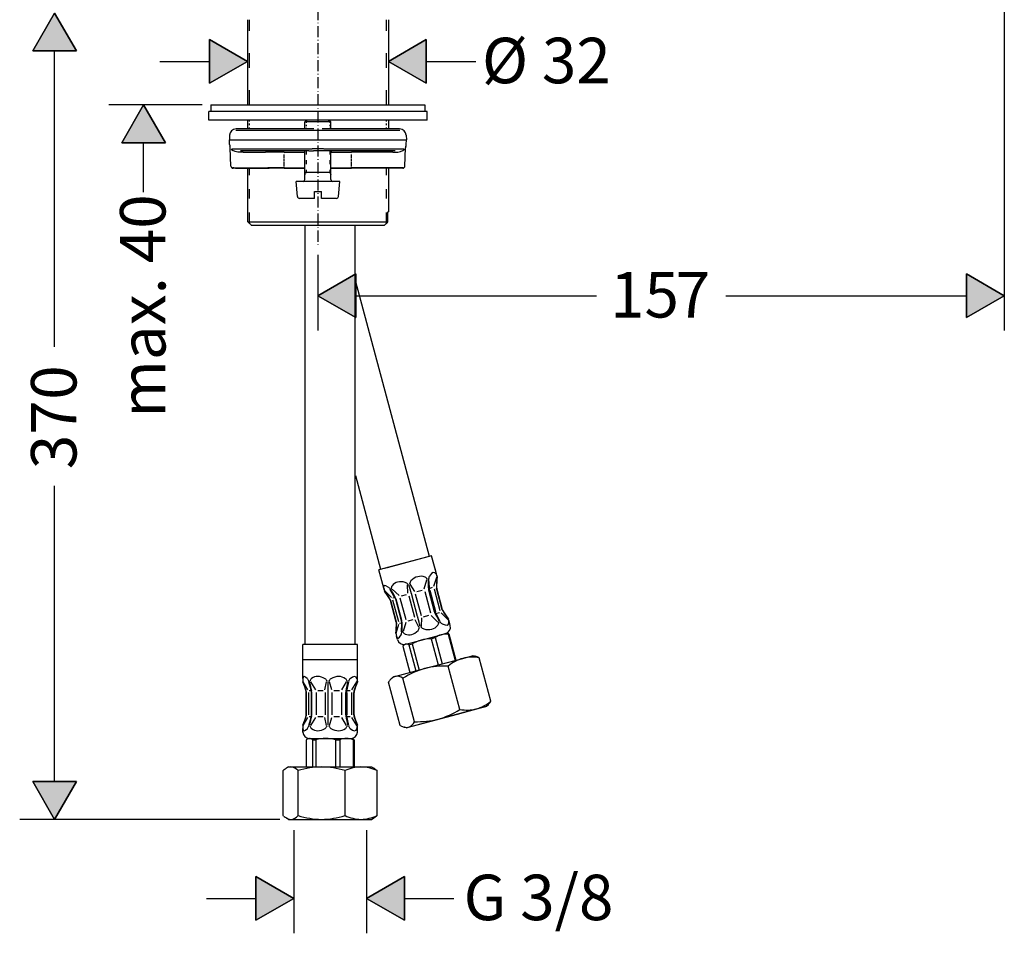
# Model space of a CAD drawing. Units: inches. Extents: x -221 to 96, y -224 to 178.
# Drawn here: x -221 to 5, y -224 to -15 of the extents above; entities that cross this region are included whole.
import ezdxf

# ---------------------------------------------------------------- set-up
doc = ezdxf.new("R2010")
doc.units = ezdxf.units.IN
doc.header["$MEASUREMENT"] = 0
for name, pattern in [('AI-Linetype-1', [0.205317, 0.13335, -0.033161, 0.005644, -0.033161]), ('AI-Linetype-10', [0.86995, 0.347839, -0.522111]), ('AI-Linetype-11', [8.482542, 3.393017, -5.089525]), ('AI-Linetype-12', [0.138994, 0.055739, -0.083256]), ('AI-Linetype-13', [5.350581, 2.140303, -3.210278]), ('AI-Linetype-14', [0.86995, 0.347839, -0.522111]), ('AI-Linetype-15', [8.482542, 3.393017, -5.089525]), ('AI-Linetype-16', [0.075142, 0.029986, -0.045156]), ('AI-Linetype-17', [0.719314, 0.287867, -0.431447]), ('AI-Linetype-18', [2.174875, 0.86995, -1.304925]), ('AI-Linetype-19', [0.075142, 0.029986, -0.045156]), ('AI-Linetype-2', [0.205317, 0.13335, -0.033161, 0.005644, -0.033161]), ('AI-Linetype-20', [0.719314, 0.287867, -0.431447]), ('AI-Linetype-21', [2.174875, 0.86995, -1.304925]), ('AI-Linetype-22', [0.261056, 0.104422, -0.156633]), ('AI-Linetype-23', [0.261056, 0.104422, -0.156633]), ('AI-Linetype-4', [3.902781, 2.531533, -0.632883, 0.105481, -0.632883]), ('AI-Linetype-8', [0.138994, 0.055739, -0.083256]), ('AI-Linetype-9', [5.350581, 2.140303, -3.210278])]:
    doc.linetypes.add(name, pattern=pattern)
doc.layers.add('Layer 1', color=7, linetype='Continuous')

msp = doc.modelspace()

# ---------------------------------------------------------------- hatches: boundary and pattern name
at = {"layer": 'Layer 1', "lineweight": 25}
h = msp.add_hatch(color=256, dxfattribs=at)
h.dxf.hatch_style = 2
h.paths.add_polyline_path([(-207.85, -21.71), (-217.85, -21.71), (-212.85, -13.05)])
h = msp.add_hatch(color=256, dxfattribs=at)
h.dxf.hatch_style = 2
h.paths.add_polyline_path([(-177.38, -29.11), (-177.38, -19.1), (-168.72, -24.1)])
h = msp.add_hatch(color=256, dxfattribs=at)
h.dxf.hatch_style = 2
h.paths.add_polyline_path([(-127.75, -19.1), (-127.75, -29.1), (-136.42, -24.1)])
h = msp.add_hatch(color=256, dxfattribs=at)
h.dxf.hatch_style = 2
h.paths.add_polyline_path([(-187.47, -42.72), (-197.47, -42.72), (-192.47, -34.06)])
h = msp.add_hatch(color=256, dxfattribs=at)
h.dxf.hatch_style = 2
h.paths.add_polyline_path([(-143.9, -72.73), (-143.9, -82.73), (-152.57, -77.73)])
h = msp.add_hatch(color=256, dxfattribs=at)
h.dxf.hatch_style = 2
h.paths.add_polyline_path([(-4.05, -82.73), (-4.05, -72.73), (4.61, -77.73)])
h = msp.add_hatch(color=256, dxfattribs=at)
h.dxf.hatch_style = 2
h.paths.add_polyline_path([(-217.86, -188.96), (-207.85, -188.96), (-212.85, -197.62)])
h = msp.add_hatch(color=256, dxfattribs=at)
h.dxf.hatch_style = 2
h.paths.add_polyline_path([(-166.76, -220.7), (-166.76, -210.7), (-158.1, -215.7)])
h = msp.add_hatch(color=256, dxfattribs=at)
h.dxf.hatch_style = 2
h.paths.add_polyline_path([(-132.77, -210.7), (-132.77, -220.7), (-141.44, -215.7)])

# ---------------------------------------------------------------- linework, layer by layer
for points in [[(4.61, 73.85), (4.61, -85.73)], [(-207.85, -21.71), (-212.85, -13.05), (-217.85, -21.71), (-207.85, -21.71)], [(-207.85, -21.71), (-217.85, -21.71), (-212.85, -13.05), (-207.85, -21.71)], [(-168.72, -14.55), (-168.72, -34.06)], [(-136.42, -14.55), (-136.42, -34.06)], [(-177.38, -29.11), (-168.72, -24.1), (-177.38, -19.1), (-177.38, -29.11)], [(-177.38, -29.11), (-177.38, -19.1), (-168.72, -24.1), (-177.38, -29.11)], [(-127.75, -19.1), (-127.75, -29.1), (-136.42, -24.1), (-127.75, -19.1)], [(-127.75, -19.1), (-136.41, -24.1), (-127.75, -29.11), (-127.75, -19.1)], [(-212.85, -89.43), (-212.85, -21.71)], [(-188.73, -24.1), (-177.38, -24.1)], [(-127.75, -24.1), (-116.41, -24.1)], [(-179.08, -34.06), (-200.47, -34.06)], [(-187.47, -42.72), (-192.47, -34.06), (-197.47, -42.72), (-187.47, -42.72)], [(-187.47, -42.72), (-197.47, -42.72), (-192.47, -34.06), (-187.47, -42.72)], [(-177.58, -37.56), (-177.58, -35.56)], [(-140.58, -35.56), (-177.58, -35.56)], [(-177.07, -34.06), (-177.07, -35.56)], [(-177.07, -34.06), (-164.32, -34.06)], [(-164.32, -34.06), (-128.06, -34.06)], [(-127.56, -35.56), (-140.58, -35.56)], [(-128.06, -34.06), (-128.06, -35.56)], [(-127.56, -37.56), (-127.56, -35.56)], [(-140.58, -37.56), (-177.58, -37.56)], [(-168.72, -37.56), (-168.72, -39.56)], [(-154.97, -37.56), (-155.57, -37.9)], [(-155.2, -37.9), (-155.57, -37.9)], [(-155.57, -39.56), (-155.57, -37.9)], [(-149.57, -37.9), (-155.2, -37.9)], [(-150.17, -37.56), (-149.57, -37.9)], [(-149.57, -39.56), (-149.57, -37.9)], [(-127.56, -37.56), (-140.58, -37.56)], [(-136.42, -37.56), (-136.42, -39.56)], [(-153.89, -39.94), (-171.36, -39.94)], [(-153.52, -39.56), (-171.29, -39.56)], [(-151.28, -39.94), (-153.86, -39.94)], [(-133.85, -39.56), (-151.61, -39.56)], [(-133.77, -39.94), (-151.24, -39.94)], [(-192.47, -54.06), (-192.47, -42.72)], [(-172.79, -41), (-172.82, -42.06)], [(-172.79, -43.11), (-172.82, -42.06)], [(-172.82, -42.06), (-154.02, -42.06)], [(-154.02, -42.06), (-151.12, -42.06)], [(-151.12, -42.06), (-132.31, -42.06)], [(-132.35, -41), (-132.31, -42.06)], [(-132.35, -43.11), (-132.31, -42.06)], [(-172.49, -48.08), (-172.64, -43.88)], [(-153.89, -44.17), (-172.23, -44.17)], [(-154.61, -44.56), (-170.27, -44.56)], [(-169.7, -44.87), (-164.56, -44.87)], [(-160.29, -44.87), (-164.54, -44.87)], [(-160.27, -44.87), (-155.57, -44.87)], [(-155.73, -44.56), (-155.57, -44.56)], [(-155.57, -51.16), (-155.57, -44.56)], [(-151.26, -44.1), (-153.88, -44.1)], [(-151.55, -44.55), (-153.58, -44.55)], [(-132.9, -44.17), (-151.24, -44.17)], [(-134.87, -44.56), (-150.52, -44.56)], [(-149.57, -44.56), (-149.41, -44.56)], [(-149.57, -51.16), (-149.57, -44.56)], [(-149.57, -44.87), (-144.87, -44.87)], [(-140.59, -44.87), (-144.85, -44.87)], [(-135.44, -44.87), (-140.58, -44.87)], [(-132.65, -48.08), (-132.5, -43.88)], [(-171.79, -48.45), (-172.12, -48.45)], [(-171.45, -48.56), (-171.99, -48.56)], [(-171.78, -48.45), (-164.08, -48.45)], [(-171.45, -48.56), (-163.75, -48.56)], [(-168.72, -48.56), (-168.72, -58.56)], [(-160.29, -48.45), (-164.07, -48.45)], [(-160.27, -48.56), (-163.75, -48.56)], [(-160.27, -48.45), (-155.57, -48.45)], [(-160.27, -48.56), (-155.57, -48.56)], [(-155.2, -49.56), (-155.57, -49.56)], [(-149.57, -49.56), (-155.2, -49.56)], [(-149.57, -48.45), (-144.87, -48.45)], [(-149.57, -48.56), (-144.87, -48.56)], [(-141.39, -48.56), (-144.87, -48.56)], [(-141.07, -48.45), (-144.85, -48.45)], [(-133.68, -48.56), (-141.39, -48.56)], [(-133.36, -48.45), (-141.06, -48.45)], [(-136.42, -48.56), (-136.42, -58.56)], [(-133.15, -48.56), (-133.68, -48.56)], [(-133.01, -48.45), (-133.35, -48.45)], [(-156.96, -51.56), (-157.57, -51.56)], [(-157.27, -55), (-157.57, -51.56)], [(-147.57, -51.56), (-156.96, -51.56)], [(-147.87, -55), (-147.57, -51.56)], [(-153.37, -53.86), (-151.77, -53.86)], [(-153.37, -55), (-153.37, -53.86)], [(-151.77, -55), (-151.77, -53.86)], [(-156.26, -55.46), (-156.77, -55.46)], [(-153.37, -55.46), (-156.26, -55.46)], [(-153.37, -55.46), (-153.37, -55)], [(-151.77, -55.46), (-151.77, -55)], [(-148.37, -55.46), (-151.77, -55.46)], [(-168.72, -58.56), (-168.6, -58.56)], [(-168.6, -60.86), (-168.6, -58.56)], [(-136.54, -60.86), (-136.54, -58.56)], [(-136.54, -58.56), (-136.42, -58.56)], [(-136.54, -60.86), (-136.54, -58.56)], [(-168.4, -61.06), (-168.6, -60.86)], [(-168.4, -61.06), (-168.6, -60.86)], [(-168.6, -60.86), (-160.31, -60.86)], [(-160.31, -60.86), (-136.54, -60.86)], [(-136.74, -61.06), (-136.54, -60.86)], [(-136.74, -61.06), (-136.54, -60.86)], [(-167.82, -61.56), (-159.98, -61.56)], [(-159.98, -61.56), (-137.32, -61.56)], [(-155.52, -157.61), (-155.52, -61.56)], [(-144.02, -157.61), (-144.02, -61.56)], [(-144.02, -157.61), (-144.02, -61.56)], [(-152.57, -68.41), (-152.57, -85.73)], [(-143.9, -72.73), (-152.57, -77.73), (-143.9, -82.73), (-143.9, -72.73)], [(-143.9, -72.73), (-143.9, -82.73), (-152.57, -77.73), (-143.9, -72.73)], [(-4.05, -82.73), (4.61, -77.73), (-4.05, -72.73), (-4.05, -82.73)], [(-4.05, -82.73), (-4.05, -72.73), (4.61, -77.73), (-4.05, -82.73)], [(-127.02, -137.43), (-143.87, -74.54)], [(-143.9, -77.73), (-88.8, -77.73)], [(-59.16, -77.73), (-4.05, -77.73)], [(-138.13, -140.4), (-143.87, -119)], [(-212.85, -188.96), (-212.85, -121.24)], [(-126.53, -137.3), (-136.71, -140.02)], [(-126.53, -137.3), (-129.68, -138.14)], [(-125.59, -140.83), (-126.53, -137.3)], [(-125.43, -141.43), (-126.53, -137.3)], [(-129.68, -138.14), (-138.61, -140.53)], [(-136.71, -140.02), (-138.61, -140.53)], [(-137.5, -144.66), (-138.61, -140.53)], [(-135.58, -144.15), (-135.62, -144.21)], [(-131.96, -145.84), (-132.07, -143.95)], [(-130.39, -145.42), (-131.41, -143.77)], [(-128.24, -144.84), (-127.66, -142.76)], [(-127.05, -144.52), (-127.16, -142.63)], [(-126.02, -144.25), (-125.37, -142.15)], [(-135.71, -146.84), (-137.24, -145.33)], [(-135, -146.65), (-136.02, -145)], [(-133.98, -146.38), (-135.59, -144.89)], [(-133.45, -146.42), (-132.29, -146.11)], [(-131.77, -146.41), (-130.45, -151.35)], [(-129.73, -151.16), (-131.06, -146.22)], [(-130.26, -146), (-128.93, -150.94)], [(-129.92, -145.47), (-128.69, -145.14)], [(-128.12, -145.43), (-126.8, -150.37)], [(-125.88, -150.12), (-127.2, -145.18)], [(-125.74, -150.09), (-127.06, -145.14)], [(-126.97, -145.12), (-125.65, -150.06)], [(-126.88, -144.66), (-126.29, -144.5)], [(-125.96, -144.85), (-124.63, -149.79)], [(-124.09, -149.64), (-125.41, -144.7)], [(-124.04, -149.63), (-125.36, -144.69)], [(-134.61, -152.46), (-135.93, -147.52)], [(-134.56, -152.45), (-135.88, -147.51)], [(-135.46, -147.39), (-134.13, -152.33)], [(-135.4, -146.94), (-135, -146.83)], [(-134.76, -147.21), (-133.44, -152.15)], [(-133.43, -152.15), (-134.75, -147.21)], [(-133.35, -152.12), (-134.67, -147.18)], [(-133.77, -146.94), (-132.45, -151.88)], [(-128.38, -151.23), (-127.15, -150.9)], [(-125.07, -152.45), (-126.6, -150.94)], [(-124.56, -152.31), (-125.41, -150.62)], [(-125.34, -150.41), (-124.75, -150.26)], [(-122.78, -151.84), (-124.38, -150.34)], [(-134.65, -155.01), (-134.07, -152.94)], [(-133.86, -152.7), (-133.46, -152.59)], [(-133.42, -154.69), (-133.37, -152.75)], [(-132.99, -154.57), (-132.35, -152.48)], [(-131.91, -152.18), (-130.75, -151.87)], [(-129.48, -153.63), (-130.32, -151.93)], [(-128.81, -153.45), (-128.76, -151.51)], [(-122.26, -153.24), (-122.46, -152.49)], [(-122.26, -153.24), (-122.3, -153.08)], [(-132.61, -155.21), (-132.68, -155.17)], [(-128.91, -156.57), (-124.32, -155.34)], [(-124.32, -155.34), (-123.17, -155.03)], [(-124.32, -155.34), (-124.32, -155.34)], [(-123.17, -155.03), (-123.08, -155.01)], [(-123.08, -155.01), (-122.79, -155.09)], [(-122.77, -155.22), (-122.62, -155.19)], [(-122.77, -155.22), (-121.16, -161.23)], [(-122.62, -155.19), (-122.56, -155.17)], [(-122.56, -155.17), (-120.95, -161.17)], [(-156.02, -161.11), (-156.02, -157.61)], [(-146.77, -157.61), (-156.02, -157.61)], [(-143.52, -157.61), (-146.77, -157.61)], [(-143.52, -161.11), (-143.52, -157.61)], [(-134.34, -156.47), (-134.54, -155.73)], [(-132.74, -157.6), (-132.96, -157.81)], [(-132.74, -157.6), (-132.51, -157.54)], [(-132.51, -157.54), (-128.91, -156.57)], [(-131.74, -157.63), (-131, -157.43)], [(-131.74, -157.63), (-130.14, -163.63)], [(-131, -157.43), (-129.4, -163.43)], [(-128.91, -156.57), (-128.91, -156.57)], [(-126.67, -156.27), (-125.72, -156.02)], [(-126.67, -156.27), (-125.06, -162.27)], [(-125.72, -156.02), (-124.11, -162.02)], [(-133.12, -158), (-131.51, -164)], [(-156.02, -165.38), (-156.02, -161.11)], [(-154.05, -161.11), (-156.02, -161.11)], [(-146.77, -161.11), (-156.02, -161.11)], [(-143.52, -161.11), (-154.05, -161.11)], [(-143.52, -161.11), (-146.77, -161.11)], [(-143.52, -164.77), (-143.52, -161.11)], [(-143.52, -165.38), (-143.52, -161.11)], [(-128.13, -163.09), (-119.4, -160.76)], [(-119.4, -160.76), (-117.21, -160.17)], [(-117.21, -160.17), (-117.05, -160.13)], [(-117.05, -160.13), (-116.5, -160.27)], [(-115.75, -160.57), (-115.64, -160.63)], [(-112.97, -170.58), (-115.64, -160.63)], [(-134.96, -164.92), (-128.13, -163.09)], [(-120.06, -172.48), (-122.72, -162.52)], [(-154.85, -167.96), (-155.94, -166.1)], [(-154.12, -167.96), (-154.67, -166.1)], [(-153.06, -167.96), (-154.22, -166.1)], [(-154.02, -165.39), (-154.08, -165.44)], [(-150.97, -167.96), (-150.59, -166.1)], [(-149.35, -167.96), (-149.9, -166.1)], [(-147.11, -167.96), (-146.02, -166.1)], [(-145.88, -167.96), (-145.5, -166.1)], [(-144.81, -167.96), (-143.65, -166.1)], [(-136.31, -166.08), (-136.38, -166.18)], [(-133.71, -176.14), (-136.38, -166.18)], [(-135.41, -165.04), (-135.81, -165.45)], [(-135.41, -165.04), (-134.96, -164.92)], [(-130.42, -175.26), (-133.09, -165.3)], [(-155.24, -173.67), (-155.24, -168.56)], [(-155.19, -173.67), (-155.19, -168.56)], [(-154.75, -168.56), (-154.75, -173.67)], [(-154.58, -168.14), (-154.16, -168.14)], [(-154.03, -168.56), (-154.03, -173.67)], [(-154.02, -173.67), (-154.02, -168.56)], [(-153.94, -173.67), (-153.94, -168.56)], [(-153, -168.56), (-153, -173.67)], [(-152.56, -168.14), (-151.36, -168.14)], [(-150.93, -168.56), (-150.93, -173.67)], [(-150.19, -173.67), (-150.19, -168.56)], [(-149.37, -168.56), (-149.37, -173.67)], [(-148.91, -168.14), (-147.63, -168.14)], [(-147.16, -168.56), (-147.16, -173.67)], [(-146.2, -173.67), (-146.2, -168.56)], [(-146.06, -173.67), (-146.06, -168.56)], [(-145.96, -168.56), (-145.96, -173.67)], [(-145.76, -168.14), (-145.15, -168.14)], [(-144.91, -168.56), (-144.91, -173.67)], [(-144.35, -173.67), (-144.35, -168.56)], [(-144.3, -173.67), (-144.3, -168.56)], [(-113.95, -171.72), (-113.54, -171.32)], [(-113.04, -170.68), (-112.97, -170.58)], [(-129.53, -175.89), (-120.63, -173.51)], [(-125.02, -174.69), (-116.3, -172.35)], [(-120.63, -173.51), (-114.23, -171.8)], [(-116.3, -172.35), (-114.1, -171.76)], [(-114.23, -171.8), (-113.95, -171.72)], [(-114.23, -171.8), (-114.21, -171.79)], [(-114.1, -171.76), (-113.95, -171.72)], [(-113.95, -171.72), (-113.7, -171.47)], [(-113.72, -171.5), (-113.7, -171.47)], [(-113.7, -171.47), (-113.69, -171.47)], [(-155.94, -176.12), (-154.85, -174.27)], [(-154.67, -176.12), (-154.12, -174.27)], [(-154.58, -174.09), (-154.16, -174.09)], [(-154.22, -176.12), (-153.06, -174.27)], [(-152.56, -174.09), (-151.36, -174.09)], [(-150.59, -176.12), (-150.97, -174.27)], [(-149.9, -176.12), (-149.35, -174.27)], [(-148.91, -174.09), (-147.63, -174.09)], [(-146.02, -176.12), (-147.11, -174.27)], [(-145.5, -176.12), (-145.88, -174.27)], [(-145.76, -174.09), (-145.15, -174.09)], [(-143.65, -176.12), (-144.81, -174.27)], [(-131.85, -176.52), (-125.02, -174.69)], [(-156.02, -177.62), (-156.02, -176.84)], [(-154.02, -176.83), (-154.08, -176.79)], [(-143.52, -177.62), (-143.52, -176.84)], [(-143.52, -177.62), (-143.52, -177.45)], [(-133.6, -176.19), (-133.71, -176.14)], [(-132.3, -176.64), (-132.85, -176.49)], [(-132.3, -176.64), (-132.64, -176.55)], [(-132.64, -176.55), (-132.64, -176.55)], [(-132.3, -176.64), (-131.85, -176.52)], [(-132.3, -176.64), (-131.9, -176.53)], [(-131.9, -176.53), (-129.53, -175.89)], [(-155.23, -179.4), (-155.23, -185.62)], [(-154.77, -179.11), (-155.03, -179.27)], [(-154.77, -179.11), (-154.52, -179.11)], [(-154.52, -179.11), (-150.8, -179.11)], [(-153.81, -179.4), (-153.04, -179.4)], [(-153.81, -179.4), (-153.81, -185.62)], [(-153.04, -179.4), (-153.04, -185.62)], [(-150.8, -179.11), (-150.8, -179.11)], [(-150.8, -179.11), (-146.05, -179.11)], [(-148.56, -179.4), (-148.56, -185.62)], [(-148.56, -179.4), (-147.58, -179.4)], [(-147.58, -179.4), (-147.58, -185.62)], [(-146.05, -179.11), (-146.05, -179.11)], [(-146.05, -179.11), (-144.85, -179.11)], [(-144.85, -179.11), (-144.77, -179.11)], [(-144.77, -179.11), (-144.51, -179.27)], [(-144.52, -179.4), (-144.36, -179.4)], [(-144.52, -179.4), (-144.52, -185.62)], [(-144.36, -179.4), (-144.3, -179.4)], [(-144.3, -179.4), (-144.3, -185.62)], [(-160.41, -186.38), (-160.5, -186.46)], [(-160.5, -196.77), (-160.5, -186.46)], [(-159.27, -185.62), (-159.76, -185.9)], [(-159.27, -185.62), (-158.8, -185.62)], [(-158.8, -185.62), (-151.73, -185.62)], [(-157.1, -196.77), (-157.1, -186.46)], [(-151.73, -185.62), (-142.7, -185.62)], [(-146.36, -196.77), (-146.36, -186.46)], [(-142.7, -185.62), (-140.43, -185.62)], [(-140.43, -185.62), (-140.26, -185.62)], [(-140.26, -185.62), (-139.77, -185.9)], [(-139.12, -186.38), (-139.03, -186.46)], [(-139.03, -196.77), (-139.03, -186.46)], [(-217.86, -188.96), (-207.85, -188.96), (-212.85, -197.62), (-217.86, -188.96)], [(-217.85, -188.96), (-212.85, -197.62), (-207.85, -188.96), (-217.85, -188.96)], [(-161.27, -197.62), (-220.86, -197.62)], [(-160.41, -196.85), (-160.5, -196.77)], [(-159.27, -197.62), (-159.76, -197.33)], [(-159.27, -197.62), (-159.57, -197.44)], [(-159.57, -197.44), (-159.57, -197.44)], [(-159.27, -197.62), (-158.85, -197.62)], [(-159.27, -197.62), (-158.8, -197.62)], [(-158.85, -197.62), (-156.4, -197.62)], [(-158.8, -197.62), (-151.73, -197.62)], [(-156.4, -197.62), (-147.19, -197.62)], [(-151.73, -197.62), (-142.7, -197.62)], [(-147.19, -197.62), (-140.56, -197.62)], [(-142.7, -197.62), (-140.43, -197.62)], [(-140.56, -197.62), (-140.53, -197.62)], [(-140.56, -197.62), (-140.26, -197.62)], [(-140.43, -197.62), (-140.26, -197.62)], [(-140.26, -197.62), (-139.77, -197.33)], [(-140.26, -197.62), (-139.96, -197.44)], [(-139.99, -197.46), (-139.96, -197.44)], [(-139.96, -197.44), (-139.96, -197.44)], [(-139.12, -196.85), (-139.03, -196.77)], [(-158.1, -200.13), (-158.1, -223.7)], [(-141.44, -200.13), (-141.44, -223.7)], [(-166.76, -220.7), (-158.1, -215.7), (-166.76, -210.7), (-166.76, -220.7)], [(-166.76, -220.7), (-166.76, -210.7), (-158.1, -215.7), (-166.76, -220.7)], [(-132.77, -210.7), (-141.44, -215.7), (-132.77, -220.7), (-132.77, -210.7)], [(-132.77, -210.7), (-132.77, -220.7), (-141.44, -215.7), (-132.77, -210.7)], [(-178.11, -215.7), (-166.76, -215.7)], [(-132.77, -215.7), (-121.43, -215.7)]]:
    msp.add_lwpolyline(points, dxfattribs=at)
at = {"layer": 'Layer 1', "linetype": 'AI-Linetype-4', "lineweight": 25}
msp.add_lwpolyline([(-152.57, -8.2), (-152.57, -66.41)], dxfattribs=at)
at = {"layer": 'Layer 1', "linetype": 'AI-Linetype-15', "lineweight": 25}
msp.add_lwpolyline([(-168.26, -34.06), (-168.26, -14.55)], dxfattribs=at)
at = {"layer": 'Layer 1', "linetype": 'AI-Linetype-11', "lineweight": 25}
msp.add_lwpolyline([(-136.88, -34.06), (-136.88, -14.55)], dxfattribs=at)
at = {"layer": 'Layer 1', "linetype": 'AI-Linetype-14', "lineweight": 25}
msp.add_lwpolyline([(-168.26, -39.56), (-168.26, -37.56)], dxfattribs=at)
at = {"layer": 'Layer 1', "linetype": 'AI-Linetype-16', "lineweight": 25}
msp.add_lwpolyline([(-155.27, -37.73), (-155.27, -37.9)], dxfattribs=at)
at = {"layer": 'Layer 1', "linetype": 'AI-Linetype-17', "lineweight": 25}
msp.add_lwpolyline([(-155.27, -37.9), (-155.27, -39.56)], dxfattribs=at)
at = {"layer": 'Layer 1', "linetype": 'AI-Linetype-19', "lineweight": 25}
msp.add_lwpolyline([(-149.87, -37.73), (-149.87, -37.9)], dxfattribs=at)
at = {"layer": 'Layer 1', "linetype": 'AI-Linetype-20', "lineweight": 25}
msp.add_lwpolyline([(-149.87, -37.9), (-149.87, -39.56)], dxfattribs=at)
at = {"layer": 'Layer 1', "linetype": 'AI-Linetype-10', "lineweight": 25}
msp.add_lwpolyline([(-136.88, -39.56), (-136.88, -37.56)], dxfattribs=at)
at = {"layer": 'Layer 1', "linetype": 'AI-Linetype-18', "lineweight": 25}
msp.add_lwpolyline([(-155.27, -44.56), (-155.27, -49.56)], dxfattribs=at)
at = {"layer": 'Layer 1', "linetype": 'AI-Linetype-21', "lineweight": 25}
msp.add_lwpolyline([(-149.87, -44.56), (-149.87, -49.56)], dxfattribs=at)
at = {"layer": 'Layer 1', "linetype": 'AI-Linetype-2', "lineweight": 25}
msp.add_lwpolyline([(-160.27, -48.33), (-160.27, -45.27)], dxfattribs=at)
at = {"layer": 'Layer 1', "linetype": 'AI-Linetype-1', "lineweight": 25}
msp.add_lwpolyline([(-144.87, -48.33), (-144.87, -45.27)], dxfattribs=at)
at = {"layer": 'Layer 1', "linetype": 'AI-Linetype-13', "lineweight": 25}
msp.add_lwpolyline([(-168.26, -60.86), (-168.26, -48.56)], dxfattribs=at)
at = {"layer": 'Layer 1', "linetype": 'AI-Linetype-23', "lineweight": 25}
msp.add_lwpolyline([(-155.27, -49.56), (-155.57, -50.08)], dxfattribs=at)
at = {"layer": 'Layer 1', "linetype": 'AI-Linetype-22', "lineweight": 25}
msp.add_lwpolyline([(-149.87, -49.56), (-149.57, -50.08)], dxfattribs=at)
at = {"layer": 'Layer 1', "linetype": 'AI-Linetype-9', "lineweight": 25}
msp.add_lwpolyline([(-136.88, -60.86), (-136.88, -48.56)], dxfattribs=at)
at = {"layer": 'Layer 1', "linetype": 'AI-Linetype-12', "lineweight": 25}
msp.add_lwpolyline([(-168.26, -61.18), (-168.26, -60.86)], dxfattribs=at)
at = {"layer": 'Layer 1', "linetype": 'AI-Linetype-8', "lineweight": 25}
msp.add_lwpolyline([(-136.88, -61.18), (-136.88, -60.86)], dxfattribs=at)
at = {"layer": 'Layer 1', "lineweight": 25}
for points in [[(-171.29, -39.56), (-172.1, -39.56), (-172.76, -40.2), (-172.79, -41)], [(-132.35, -41), (-132.38, -40.2), (-133.04, -39.56), (-133.85, -39.56)], [(-172.79, -43.11), (-172.78, -43.27), (-172.75, -43.42), (-172.7, -43.57)], [(-172.64, -43.88), (-172.64, -43.77), (-172.66, -43.67), (-172.7, -43.57)], [(-172.43, -44.15), (-172.31, -44.27), (-172.19, -44.38), (-172.05, -44.47)], [(-169.7, -44.87), (-170.48, -44.93), (-171.34, -44.92), (-172.03, -44.5)], [(-154.61, -44.56), (-154.27, -44.55), (-153.93, -44.55), (-153.58, -44.55)], [(-150.52, -44.56), (-150.87, -44.55), (-151.21, -44.55), (-151.55, -44.55)], [(-135.44, -44.87), (-134.65, -44.93), (-133.79, -44.92), (-133.1, -44.5)], [(-133.09, -44.47), (-132.95, -44.38), (-132.82, -44.27), (-132.71, -44.15)], [(-132.44, -43.57), (-132.48, -43.67), (-132.5, -43.77), (-132.5, -43.88)], [(-132.44, -43.57), (-132.39, -43.42), (-132.36, -43.27), (-132.35, -43.11)], [(-172.49, -48.08), (-172.48, -48.35), (-172.26, -48.56), (-171.99, -48.56)], [(-133.15, -48.56), (-132.88, -48.56), (-132.66, -48.35), (-132.65, -48.08)], [(-155.97, -51.56), (-155.75, -51.56), (-155.57, -51.38), (-155.57, -51.16)], [(-149.57, -51.16), (-149.57, -51.38), (-149.39, -51.56), (-149.17, -51.56)], [(-157.27, -55), (-157.25, -55.26), (-157.03, -55.46), (-156.77, -55.46)], [(-148.37, -55.46), (-148.11, -55.46), (-147.89, -55.26), (-147.87, -55)], [(-168.4, -61.06), (-168.21, -61.23), (-168.01, -61.4), (-167.82, -61.56)], [(-168.4, -61.06), (-168.21, -61.23), (-168.01, -61.4), (-167.82, -61.56)], [(-137.32, -61.56), (-137.13, -61.4), (-136.93, -61.23), (-136.74, -61.06)], [(-137.32, -61.56), (-137.13, -61.4), (-136.93, -61.23), (-136.74, -61.06)], [(-128.03, -142.17), (-129.17, -141.73), (-130.3, -142.03), (-131.27, -143.04)], [(-127.04, -141.91), (-127.14, -142.06), (-127.2, -142.3), (-127.23, -142.61)], [(-125.49, -141.49), (-125.88, -140.85), (-126.42, -140.99), (-127.03, -141.91)], [(-125.49, -141.49), (-125.4, -141.68), (-125.32, -141.88), (-125.27, -142.08)], [(-125.29, -142.01), (-125.33, -141.82), (-125.38, -141.62), (-125.43, -141.43)], [(-125.25, -142.07), (-125.29, -141.87), (-125.34, -141.67), (-125.39, -141.46)], [(-125.28, -142.18), (-125.27, -142.13), (-125.28, -142.07), (-125.29, -142.01)], [(-136.46, -144.43), (-137.31, -143.91), (-137.68, -144.01), (-137.52, -144.72)], [(-135.62, -144.21), (-135.72, -144.36), (-135.77, -144.59), (-135.78, -144.9)], [(-132.57, -143.39), (-133.87, -143), (-134.91, -143.27), (-135.57, -144.15)], [(-131.93, -143.86), (-132.13, -143.62), (-132.35, -143.46), (-132.56, -143.39)], [(-131.13, -145.96), (-131.32, -145.28), (-131.53, -144.61), (-131.73, -143.93)], [(-131.28, -143.04), (-131.43, -143.21), (-131.54, -143.46), (-131.59, -143.77)], [(-127.48, -142.67), (-127.66, -142.42), (-127.84, -142.25), (-128.02, -142.17)], [(-127.33, -142.75), (-127.33, -143.47), (-127.3, -144.2), (-127.25, -144.92)], [(-125.28, -142.18), (-125.38, -143.02), (-125.44, -143.77), (-125.44, -144.42)], [(-125.23, -142.19), (-125.34, -143.02), (-125.39, -143.78), (-125.4, -144.43)], [(-137.52, -144.72), (-137.47, -144.92), (-137.41, -145.12), (-137.34, -145.31)], [(-137.51, -144.66), (-137.45, -144.86), (-137.39, -145.05), (-137.33, -145.24)], [(-137.33, -145.24), (-137.31, -145.29), (-137.29, -145.35), (-137.25, -145.39)], [(-136.04, -147.28), (-136.36, -146.72), (-136.79, -146.09), (-137.29, -145.42)], [(-136, -147.25), (-136.32, -146.69), (-136.75, -146.06), (-137.25, -145.39)], [(-136.46, -144.43), (-136.27, -144.57), (-136.12, -144.75), (-136, -144.96)], [(-134.77, -146.93), (-135.1, -146.29), (-135.47, -145.65), (-135.86, -145.04)], [(-134.86, -146.91), (-135.16, -146.34), (-135.47, -145.79), (-135.81, -145.25)], [(-131.05, -146.22), (-131.08, -146.13), (-131.1, -146.04), (-131.13, -145.95)], [(-127.25, -144.91), (-127.24, -145), (-127.22, -145.1), (-127.2, -145.19)], [(-127.15, -144.34), (-127.14, -144.5), (-127.13, -144.66), (-127.12, -144.82)], [(-127.12, -144.82), (-127.11, -144.93), (-127.09, -145.04), (-127.06, -145.14)], [(-125.44, -144.42), (-125.45, -144.51), (-125.43, -144.61), (-125.41, -144.7)], [(-125.4, -144.42), (-125.4, -144.51), (-125.39, -144.6), (-125.36, -144.7)], [(-135.93, -147.53), (-135.95, -147.44), (-135.99, -147.35), (-136.04, -147.27)], [(-135.88, -147.51), (-135.91, -147.42), (-135.95, -147.33), (-136, -147.25)], [(-134.75, -147.21), (-134.78, -147.11), (-134.82, -147.01), (-134.86, -146.91)], [(-134.67, -147.19), (-134.68, -147.14), (-134.7, -147.09), (-134.72, -147.04)], [(-125.88, -150.12), (-125.85, -150.21), (-125.82, -150.3), (-125.78, -150.38)], [(-125.79, -150.37), (-125.47, -151.03), (-125.13, -151.67), (-124.77, -152.29)], [(-125.74, -150.09), (-125.71, -150.19), (-125.67, -150.29), (-125.63, -150.39)], [(-125.63, -150.39), (-125.56, -150.54), (-125.49, -150.68), (-125.41, -150.82)], [(-124.09, -149.64), (-124.06, -149.73), (-124.02, -149.82), (-123.97, -149.9)], [(-124.04, -149.62), (-124.02, -149.72), (-123.98, -149.8), (-123.93, -149.89)], [(-123.97, -149.9), (-123.65, -150.46), (-123.22, -151.09), (-122.72, -151.76)], [(-123.94, -149.88), (-123.61, -150.44), (-123.18, -151.06), (-122.68, -151.73)], [(-134.74, -154.96), (-134.63, -154.13), (-134.58, -153.38), (-134.57, -152.73)], [(-134.69, -154.97), (-134.59, -154.13), (-134.53, -153.38), (-134.53, -152.73)], [(-134.57, -152.74), (-134.57, -152.64), (-134.58, -152.55), (-134.61, -152.46)], [(-134.53, -152.73), (-134.52, -152.64), (-134.54, -152.54), (-134.56, -152.45)], [(-133.38, -152.45), (-133.38, -152.35), (-133.4, -152.25), (-133.43, -152.15)], [(-133.36, -154.37), (-133.34, -153.73), (-133.35, -153.09), (-133.38, -152.45)], [(-133.32, -152.27), (-133.33, -152.22), (-133.34, -152.17), (-133.35, -152.12)], [(-133.3, -154.58), (-133.27, -153.85), (-133.27, -153.12), (-133.3, -152.39)], [(-129.66, -151.42), (-129.69, -151.33), (-129.71, -151.24), (-129.73, -151.15)], [(-129.17, -153.47), (-129.33, -152.78), (-129.5, -152.1), (-129.67, -151.41)], [(-128.33, -154.01), (-126.98, -154.4), (-125.85, -154.1), (-125.09, -153.14)], [(-125.08, -153.14), (-124.96, -152.98), (-124.89, -152.75), (-124.87, -152.44)], [(-124.61, -152.37), (-124.44, -152.62), (-124.26, -152.79), (-124.1, -152.88)], [(-124.1, -152.87), (-123.11, -153.36), (-122.57, -153.22), (-122.55, -152.46)], [(-123.32, -155.08), (-122.52, -154.86), (-122.05, -154.04), (-122.26, -153.24)], [(-123.32, -155.08), (-122.52, -154.86), (-122.05, -154.04), (-122.26, -153.24)], [(-122.64, -151.91), (-122.65, -151.86), (-122.68, -151.81), (-122.72, -151.76)], [(-122.55, -152.46), (-122.56, -152.25), (-122.6, -152.05), (-122.66, -151.85)], [(-122.46, -152.49), (-122.52, -152.3), (-122.58, -152.1), (-122.64, -151.91)], [(-122.45, -152.44), (-122.5, -152.23), (-122.56, -152.04), (-122.63, -151.84)], [(-134.72, -155.08), (-134.68, -155.28), (-134.64, -155.48), (-134.58, -155.69)], [(-134.69, -154.97), (-134.7, -155.02), (-134.69, -155.08), (-134.68, -155.14)], [(-134.68, -155.14), (-134.64, -155.34), (-134.59, -155.53), (-134.54, -155.73)], [(-134.58, -155.69), (-134.37, -156.38), (-134, -156.28), (-133.52, -155.4)], [(-133.52, -155.4), (-133.44, -155.25), (-133.39, -155.02), (-133.38, -154.72)], [(-133.16, -154.66), (-133.01, -154.92), (-132.84, -155.09), (-132.68, -155.17)], [(-132.61, -155.2), (-131.6, -155.64), (-130.56, -155.35), (-129.63, -154.36)], [(-129.63, -154.36), (-129.47, -154.19), (-129.36, -153.94), (-129.31, -153.63)], [(-128.98, -153.54), (-128.77, -153.79), (-128.55, -153.94), (-128.34, -154.01)], [(-124.32, -155.34), (-124.83, -155.48), (-125.3, -155.72), (-125.72, -156.02)], [(-122.77, -155.22), (-123.29, -155.18), (-123.81, -155.21), (-124.32, -155.34)], [(-122.56, -155.17), (-122.64, -155.14), (-122.71, -155.11), (-122.79, -155.09)], [(-134.34, -156.47), (-134.13, -157.28), (-133.3, -157.75), (-132.5, -157.53)], [(-134.34, -156.47), (-134.13, -157.28), (-133.3, -157.75), (-132.5, -157.53)], [(-132.96, -157.81), (-133.01, -157.87), (-133.07, -157.93), (-133.12, -158)], [(-132.51, -157.54), (-132.68, -157.59), (-132.83, -157.68), (-132.96, -157.81)], [(-131.74, -157.63), (-131.98, -157.52), (-132.25, -157.48), (-132.51, -157.54)], [(-128.91, -156.57), (-129.64, -156.77), (-130.34, -157.07), (-131, -157.43)], [(-126.67, -156.27), (-127.43, -156.29), (-128.18, -156.38), (-128.91, -156.57)], [(-119.4, -160.76), (-120.63, -161.09), (-121.73, -161.74), (-122.72, -162.52)], [(-115.64, -160.63), (-116.89, -160.44), (-118.17, -160.43), (-119.4, -160.76)], [(-115.75, -160.57), (-115.99, -160.45), (-116.24, -160.35), (-116.5, -160.27)], [(-128.13, -163.09), (-129.89, -163.58), (-131.53, -164.35), (-133.09, -165.3)], [(-122.72, -162.52), (-124.55, -162.48), (-126.36, -162.64), (-128.13, -163.09)], [(-154.95, -165.44), (-155.64, -164.71), (-156.02, -164.71), (-156.05, -165.44)], [(-156.05, -165.43), (-156.05, -165.64), (-156.04, -165.85), (-156.03, -166.06)], [(-156.02, -165.38), (-156.02, -165.59), (-156.01, -165.79), (-156, -165.99)], [(-155.27, -168.29), (-155.45, -167.67), (-155.7, -166.95), (-156.01, -166.17)], [(-156, -165.99), (-156, -166.04), (-155.99, -166.1), (-155.97, -166.16)], [(-155.23, -168.27), (-155.4, -167.65), (-155.65, -166.93), (-155.97, -166.16)], [(-154.95, -165.43), (-154.81, -165.62), (-154.7, -165.83), (-154.64, -166.06)], [(-154.05, -168.24), (-154.19, -167.62), (-154.35, -167), (-154.53, -166.39)], [(-153.96, -168.29), (-154.12, -167.58), (-154.31, -166.87), (-154.52, -166.17)], [(-154.08, -165.43), (-154.22, -165.56), (-154.33, -165.76), (-154.41, -166.06)], [(-150.92, -165.44), (-152.08, -164.72), (-153.15, -164.71), (-154.02, -165.39)], [(-150.43, -166.06), (-150.56, -165.77), (-150.73, -165.56), (-150.92, -165.43)], [(-150.19, -168.29), (-150.21, -167.59), (-150.23, -166.88), (-150.25, -166.17)], [(-149.58, -165.43), (-149.78, -165.56), (-149.94, -165.77), (-150.08, -166.06)], [(-146.22, -165.44), (-147.21, -164.71), (-148.37, -164.71), (-149.58, -165.44)], [(-145.82, -166.06), (-145.93, -165.76), (-146.06, -165.56), (-146.21, -165.43)], [(-145.7, -166.17), (-145.88, -166.87), (-146.04, -167.58), (-146.18, -168.29)], [(-145.2, -165.43), (-145.33, -165.56), (-145.46, -165.77), (-145.56, -166.06)], [(-143.59, -165.44), (-143.81, -164.71), (-144.36, -164.71), (-145.19, -165.44)], [(-143.57, -166.16), (-143.89, -166.93), (-144.13, -167.65), (-144.31, -168.27)], [(-143.52, -166.17), (-143.84, -166.95), (-144.09, -167.67), (-144.26, -168.29)], [(-143.59, -165.43), (-143.55, -165.64), (-143.53, -165.85), (-143.53, -166.06)], [(-143.57, -166.16), (-143.55, -166.1), (-143.54, -166.04), (-143.54, -165.99)], [(-143.54, -165.99), (-143.53, -165.79), (-143.52, -165.59), (-143.52, -165.38)], [(-143.51, -166.06), (-143.5, -165.85), (-143.49, -165.64), (-143.49, -165.43)], [(-135.81, -165.45), (-136, -165.64), (-136.17, -165.85), (-136.31, -166.08)], [(-134.96, -164.92), (-135.26, -165), (-135.53, -165.17), (-135.81, -165.45)], [(-133.09, -165.3), (-133.65, -165), (-134.31, -164.76), (-134.96, -164.92)], [(-155.24, -168.56), (-155.24, -168.47), (-155.25, -168.37), (-155.28, -168.28)], [(-155.19, -168.56), (-155.19, -168.46), (-155.2, -168.37), (-155.23, -168.27)], [(-154.02, -168.56), (-154.02, -168.45), (-154.03, -168.35), (-154.05, -168.24)], [(-153.94, -168.56), (-153.94, -168.51), (-153.94, -168.46), (-153.94, -168.4)], [(-150.19, -168.56), (-150.19, -168.47), (-150.19, -168.37), (-150.19, -168.28)], [(-146.17, -168.28), (-146.19, -168.37), (-146.2, -168.47), (-146.2, -168.56)], [(-146.03, -168.23), (-146.05, -168.34), (-146.06, -168.45), (-146.06, -168.56)], [(-145.94, -167.76), (-145.97, -167.92), (-146, -168.07), (-146.03, -168.23)], [(-144.31, -168.27), (-144.33, -168.37), (-144.35, -168.46), (-144.35, -168.56)], [(-144.26, -168.28), (-144.28, -168.37), (-144.3, -168.47), (-144.3, -168.56)], [(-116.3, -172.35), (-115.07, -172.01), (-113.97, -171.37), (-112.97, -170.58)], [(-113.54, -171.32), (-113.35, -171.12), (-113.19, -170.91), (-113.04, -170.68)], [(-125.02, -174.69), (-123.26, -174.2), (-121.61, -173.43), (-120.06, -172.48)], [(-120.06, -172.48), (-118.8, -172.66), (-117.53, -172.67), (-116.3, -172.35)], [(-156.01, -176.05), (-155.7, -175.27), (-155.45, -174.56), (-155.27, -173.93)], [(-155.97, -176.07), (-155.65, -175.29), (-155.4, -174.58), (-155.23, -173.95)], [(-155.28, -173.94), (-155.25, -173.85), (-155.24, -173.76), (-155.24, -173.66)], [(-155.23, -173.95), (-155.2, -173.86), (-155.19, -173.77), (-155.19, -173.67)], [(-154.53, -175.84), (-154.35, -175.23), (-154.19, -174.61), (-154.05, -173.98)], [(-154.52, -176.05), (-154.31, -175.36), (-154.12, -174.65), (-153.96, -173.93)], [(-154.05, -173.98), (-154.03, -173.88), (-154.02, -173.78), (-154.02, -173.67)], [(-153.94, -173.82), (-153.94, -173.77), (-153.94, -173.72), (-153.94, -173.66)], [(-150.25, -176.05), (-150.23, -175.35), (-150.21, -174.64), (-150.19, -173.93)], [(-150.19, -173.94), (-150.19, -173.85), (-150.19, -173.76), (-150.19, -173.66)], [(-146.2, -173.66), (-146.2, -173.76), (-146.19, -173.85), (-146.17, -173.94)], [(-146.18, -173.93), (-146.04, -174.65), (-145.88, -175.35), (-145.7, -176.05)], [(-146.06, -173.67), (-146.06, -173.78), (-146.05, -173.89), (-146.03, -174)], [(-146.03, -174), (-146, -174.15), (-145.97, -174.31), (-145.94, -174.47)], [(-144.35, -173.67), (-144.35, -173.77), (-144.33, -173.86), (-144.31, -173.95)], [(-144.31, -173.95), (-144.13, -174.58), (-143.89, -175.29), (-143.57, -176.07)], [(-144.3, -173.66), (-144.3, -173.76), (-144.28, -173.85), (-144.26, -173.94)], [(-144.26, -173.93), (-144.09, -174.56), (-143.84, -175.27), (-143.52, -176.05)], [(-131.85, -176.52), (-131.21, -176.34), (-130.76, -175.8), (-130.42, -175.26)], [(-130.42, -175.26), (-128.6, -175.3), (-126.79, -175.14), (-125.02, -174.69)], [(-156.03, -176.17), (-156.04, -176.37), (-156.05, -176.58), (-156.05, -176.79)], [(-156.05, -176.79), (-156.02, -177.52), (-155.64, -177.52), (-154.95, -176.79)], [(-156, -176.24), (-156.01, -176.44), (-156.02, -176.64), (-156.02, -176.84)], [(-156.02, -177.62), (-156.02, -178.44), (-155.35, -179.11), (-154.52, -179.11)], [(-156.02, -177.62), (-156.02, -178.44), (-155.35, -179.11), (-154.52, -179.11)], [(-155.97, -176.07), (-155.99, -176.12), (-156, -176.18), (-156, -176.24)], [(-154.95, -176.79), (-154.84, -176.67), (-154.73, -176.45), (-154.64, -176.17)], [(-154.41, -176.17), (-154.33, -176.46), (-154.22, -176.67), (-154.08, -176.79)], [(-154.02, -176.83), (-153.15, -177.52), (-152.08, -177.5), (-150.92, -176.79)], [(-150.92, -176.79), (-150.73, -176.67), (-150.56, -176.46), (-150.43, -176.17)], [(-150.08, -176.17), (-149.94, -176.46), (-149.78, -176.67), (-149.58, -176.79)], [(-149.58, -176.79), (-148.37, -177.52), (-147.21, -177.52), (-146.22, -176.79)], [(-146.21, -176.79), (-146.06, -176.67), (-145.93, -176.46), (-145.82, -176.17)], [(-145.56, -176.17), (-145.46, -176.45), (-145.33, -176.67), (-145.2, -176.79)], [(-145.19, -176.79), (-144.36, -177.52), (-143.81, -177.52), (-143.59, -176.79)], [(-145.02, -179.11), (-144.19, -179.11), (-143.52, -178.44), (-143.52, -177.62)], [(-145.02, -179.11), (-144.19, -179.11), (-143.52, -178.44), (-143.52, -177.62)], [(-143.59, -176.79), (-143.55, -176.59), (-143.53, -176.37), (-143.53, -176.17)], [(-143.54, -176.24), (-143.54, -176.18), (-143.55, -176.12), (-143.57, -176.07)], [(-143.52, -176.84), (-143.52, -176.64), (-143.53, -176.44), (-143.54, -176.24)], [(-143.49, -176.79), (-143.49, -176.58), (-143.5, -176.37), (-143.51, -176.17)], [(-133.6, -176.19), (-133.36, -176.32), (-133.11, -176.42), (-132.85, -176.49)], [(-132.85, -176.49), (-132.53, -176.58), (-132.18, -176.6), (-131.85, -176.52)], [(-155.03, -179.27), (-155.1, -179.3), (-155.17, -179.35), (-155.23, -179.4)], [(-154.52, -179.11), (-154.7, -179.12), (-154.88, -179.17), (-155.03, -179.27)], [(-153.81, -179.4), (-154.01, -179.23), (-154.26, -179.13), (-154.52, -179.11)], [(-150.8, -179.11), (-151.56, -179.12), (-152.31, -179.22), (-153.04, -179.4)], [(-148.56, -179.4), (-149.29, -179.22), (-150.05, -179.12), (-150.8, -179.11)], [(-146.05, -179.11), (-146.57, -179.12), (-147.09, -179.22), (-147.58, -179.4)], [(-144.52, -179.4), (-145.01, -179.22), (-145.52, -179.12), (-146.05, -179.11)], [(-144.3, -179.4), (-144.37, -179.35), (-144.44, -179.3), (-144.51, -179.27)], [(-159.76, -185.9), (-160, -186.04), (-160.21, -186.2), (-160.41, -186.38)], [(-158.8, -185.62), (-159.11, -185.62), (-159.42, -185.7), (-159.76, -185.9)], [(-157.1, -186.46), (-157.56, -186.03), (-158.14, -185.62), (-158.8, -185.62)], [(-151.73, -185.62), (-153.56, -185.63), (-155.35, -185.95), (-157.1, -186.46)], [(-146.36, -186.46), (-148.12, -185.95), (-149.9, -185.63), (-151.73, -185.62)], [(-142.7, -185.62), (-143.97, -185.62), (-145.2, -185.96), (-146.36, -186.46)], [(-139.03, -186.46), (-140.2, -185.96), (-141.43, -185.62), (-142.7, -185.62)], [(-139.13, -186.38), (-139.32, -186.2), (-139.54, -186.04), (-139.77, -185.9)], [(-160.41, -196.85), (-160.21, -197.03), (-160, -197.2), (-159.76, -197.33)], [(-159.76, -197.33), (-159.47, -197.51), (-159.14, -197.61), (-158.8, -197.62)], [(-158.8, -197.62), (-158.14, -197.61), (-157.56, -197.21), (-157.1, -196.77)], [(-157.1, -196.77), (-155.35, -197.28), (-153.56, -197.6), (-151.73, -197.62)], [(-151.73, -197.62), (-149.9, -197.6), (-148.12, -197.28), (-146.36, -196.77)], [(-146.36, -196.77), (-145.2, -197.27), (-143.97, -197.61), (-142.7, -197.62)], [(-142.7, -197.62), (-141.43, -197.61), (-140.2, -197.27), (-139.03, -196.77)], [(-139.77, -197.33), (-139.54, -197.2), (-139.32, -197.03), (-139.13, -196.85)]]:
    msp.add_open_spline(points, degree=3, dxfattribs=at)

# ---------------------------------------------------------------- texts
at = {"layer": 'Layer 1', "lineweight": 25, "char_height": 10.4142, "attachment_point": 7}
for s, insert in [('\\fFuturaTOT|b0|i0|c0|p34;\\W1;Ø 32', (-115, -29.1)), ('\\fFuturaTOT|b0|i0|c0|p34;\\W1;15', (-85.67, -82.73)), ('\\fFuturaTOT|b0|i0|c0|p34;\\W1;7', (-70.63, -82.73)), ('\\fFuturaTOT|b0|i0|c0|p34;\\W1;G 3/8', (-119.21, -220.7))]:
    msp.add_mtext(s, dxfattribs=dict(at, insert=insert))
at = {"layer": 'Layer 1', "lineweight": 25, "char_height": 10.4142, "attachment_point": 7, "rotation": 90}
for s, insert in [('\\fFuturaTOT|b0|i0|c0|p34;\\W1;max. 40', (-187.47, -105.66)), ('\\fFuturaTOT|b0|i0|c0|p34;\\W1;0', (-207.85, -101.56)), ('\\fFuturaTOT|b0|i0|c0|p34;\\W1;37', (-207.85, -117.45))]:
    msp.add_mtext(s, dxfattribs=dict(at, insert=insert))

doc.saveas('drawing.dxf')
